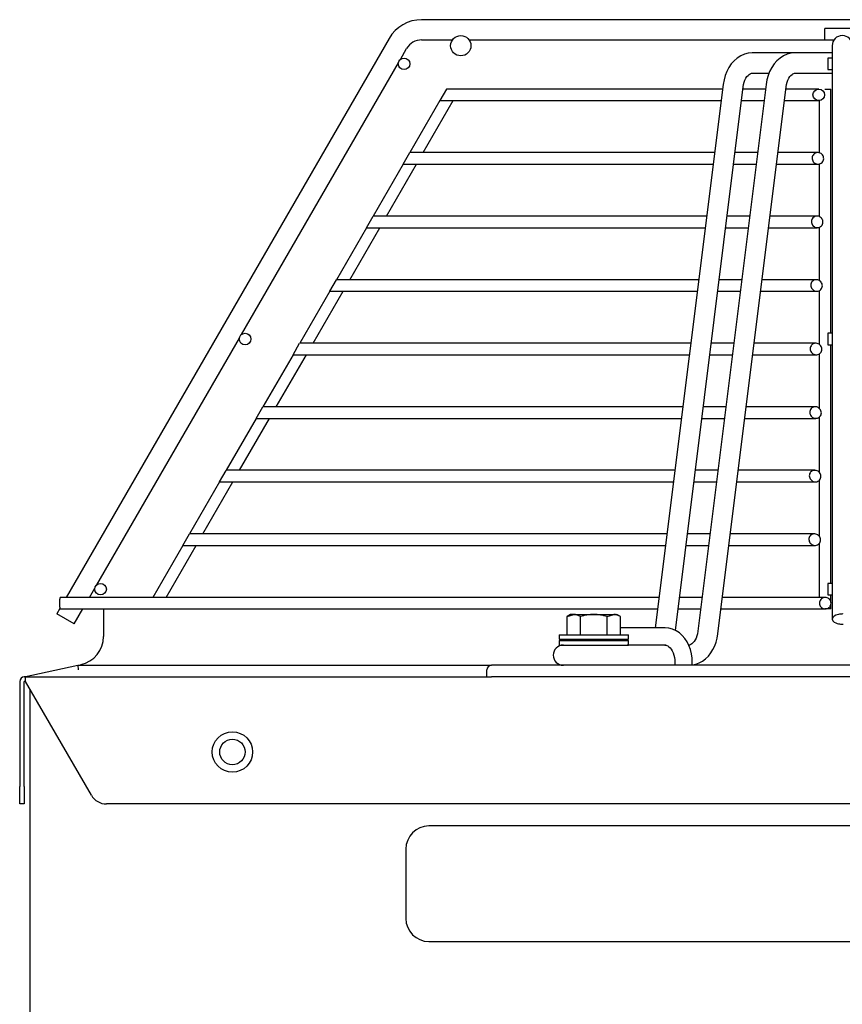
# Model space of a CAD drawing. Extents: x 744 to 1513, y 1742 to 3426.
# Drawn here: x 744 to 887, y 3256 to 3426 of the extents above; entities that cross this region are included whole.
import ezdxf

# ---------------------------------------------------------------- set-up
doc = ezdxf.new("R2010")
doc.units = 0
doc.header["$MEASUREMENT"] = 0
doc.layers.get('0').update_dxf_attribs({"linetype": 'CONTINUOUS'})
doc.layers.add('1', color=7, linetype='CONTINUOUS')

# ---------------------------------------------------------------- blocks, each defined once
blk = doc.blocks.new('*U69')
at = {"color": 7, "linetype": 'Continuous'}
for p, q in [((856.585529, 3320.83903), (855.944063, 3320.893389)), ((857.21741, 3320.671819), (856.585529, 3320.83903)), ((857.82845, 3320.397346), (857.21741, 3320.671819)), ((858.388342, 3320.029258), (857.82845, 3320.397346)), ((858.891411, 3319.578264), (858.388342, 3320.029258)), ((859.336792, 3319.054211), (858.891411, 3319.578264)), ((859.722296, 3318.464326), (859.336792, 3319.054211)), ((860.044979, 3317.814345), (859.722296, 3318.464326)), ((860.300983, 3317.114162), (860.044979, 3317.814345)), ((860.483259, 3316.388404), (860.300983, 3317.114162)), ((860.584858, 3315.662878), (860.483259, 3316.388404)), ((860.626043, 3314.893389), (860.584858, 3315.662878))]:
    blk.add_line(p, q, dxfattribs=at)
blk = doc.blocks.new('*U203')
at = {"color": 7, "linetype": 'Continuous'}
for p, q in [((875.270693, 3419.040692), (874.787179, 3418.494375)), ((875.815259, 3419.509162), (875.270693, 3419.040692)), ((876.420736, 3419.894333), (875.815259, 3419.509162)), ((877.064469, 3420.17641), (876.420736, 3419.894333)), ((877.719882, 3420.33406), (877.064469, 3420.17641)), ((878.426496, 3420.403389), (877.719882, 3420.33406)), ((874.007486, 3417.200659), (873.736769, 3416.494564)), ((874.362677, 3417.875017), (874.007486, 3417.200659)), ((874.787179, 3418.494375), (874.362677, 3417.875017)), ((873.541941, 3415.754701), (873.382212, 3414.944735)), ((873.736769, 3416.494564), (873.541941, 3415.754701))]:
    blk.add_line(p, q, dxfattribs=at)
blk = doc.blocks.new('*U205')
at = {"color": 7, "linetype": 'Continuous'}
for p, q in [((861.505639, 3319.869339), (861.405617, 3319.483158)), ((861.581103, 3320.295077), (861.505639, 3319.869339)), ((860.7409, 3318.292457), (860.560876, 3318.12815)), ((860.925427, 3318.512984), (860.7409, 3318.292457)), ((861.104657, 3318.789212), (860.925427, 3318.512984)), ((861.268469, 3319.117623), (861.104657, 3318.789212)), ((861.405617, 3319.483158), (861.268469, 3319.117623)), ((860.12647, 3317.914576), (860.009927, 3317.903389)), ((860.24882, 3317.947795), (860.12647, 3317.914576)), ((860.394174, 3318.015904), (860.24882, 3317.947795)), ((860.560876, 3318.12815), (860.394174, 3318.015904))]:
    blk.add_line(p, q, dxfattribs=at)
blk = doc.blocks.new('*U206')
at = {"color": 7, "linetype": 'Continuous'}
for p, q in [((855.944063, 3317.893389), (856.08691, 3317.879281)), ((856.08691, 3317.879281), (856.236679, 3317.837377)), ((856.236679, 3317.837377), (856.407321, 3317.754734)), ((856.407321, 3317.754734), (856.593094, 3317.62334)), ((856.593094, 3317.62334), (856.787199, 3317.436083)), ((856.787199, 3317.436083), (856.980059, 3317.193036)), ((856.980059, 3317.193036), (857.160508, 3316.898479)), ((857.160508, 3316.898479), (857.319291, 3316.557092)), ((857.319291, 3316.557092), (857.450172, 3316.174094)), ((857.450172, 3316.174094), (857.547407, 3315.756626)), ((857.547407, 3315.756626), (857.606811, 3315.324782)), ((857.606811, 3315.324782), (857.626043, 3314.893389))]:
    blk.add_line(p, q, dxfattribs=at)
blk = doc.blocks.new('*U208')
at = {"color": 7, "linetype": 'Continuous'}
for p, q in [((876.930784, 3414.937438), (877.030805, 3415.32362)), ((877.030805, 3415.32362), (877.167953, 3415.689155)), ((877.167953, 3415.689155), (877.331765, 3416.017566)), ((877.331765, 3416.017566), (877.510996, 3416.293794)), ((877.510996, 3416.293794), (877.695522, 3416.51432)), ((877.695522, 3416.51432), (877.875547, 3416.678628)), ((877.875547, 3416.678628), (878.042249, 3416.790874)), ((878.042249, 3416.790874), (878.187603, 3416.858983)), ((878.187603, 3416.858983), (878.309953, 3416.892202)), ((878.309953, 3416.892202), (878.426496, 3416.903389)), ((876.85532, 3414.511701), (876.930784, 3414.937438))]:
    blk.add_line(p, q, dxfattribs=at)
blk = doc.blocks.new('*U209')
at = {"color": 7, "linetype": 'Continuous'}
for p, q in [((864.501325, 3317.7716), (864.734572, 3318.426172)), ((864.734572, 3318.426172), (864.907829, 3319.113081)), ((864.907829, 3319.113081), (865.054211, 3319.862043)), ((863.402577, 3316.015832), (863.824417, 3316.549258)), ((863.824417, 3316.549258), (864.194363, 3317.140301)), ((864.194363, 3317.140301), (864.501325, 3317.7716)), ((861.235414, 3314.586751), (861.832778, 3314.819499)), ((861.832778, 3314.819499), (862.405198, 3315.145766)), ((862.405198, 3315.145766), (862.930443, 3315.5472)), ((862.930443, 3315.5472), (863.402577, 3316.015832)), ((860.629536, 3314.460421), (861.235414, 3314.586751))]:
    blk.add_line(p, q, dxfattribs=at)
blk = doc.blocks.new('*U211')
at = {"color": 7, "linetype": 'Continuous'}
for p, q in [((867.846071, 3419.040692), (867.362558, 3418.494375)), ((868.390638, 3419.509162), (867.846071, 3419.040692)), ((868.996114, 3419.894333), (868.390638, 3419.509162)), ((869.639848, 3420.17641), (868.996114, 3419.894333)), ((870.295261, 3420.33406), (869.639848, 3420.17641)), ((871.001875, 3420.403389), (870.295261, 3420.33406)), ((866.582865, 3417.200659), (866.312148, 3416.494564)), ((866.938056, 3417.875017), (866.582865, 3417.200659)), ((867.362558, 3418.494375), (866.938056, 3417.875017)), ((866.11732, 3415.754701), (865.95759, 3414.944735)), ((866.312148, 3416.494564), (866.11732, 3415.754701))]:
    blk.add_line(p, q, dxfattribs=at)
blk = doc.blocks.new('*U132')
at = {"color": 7, "linetype": 'Continuous'}
for p, q in [((869.506163, 3414.937438), (869.606184, 3415.32362)), ((869.606184, 3415.32362), (869.743332, 3415.689155)), ((869.743332, 3415.689155), (869.907144, 3416.017566)), ((869.907144, 3416.017566), (870.086375, 3416.293794)), ((870.086375, 3416.293794), (870.270901, 3416.51432)), ((870.270901, 3416.51432), (870.450925, 3416.678628)), ((870.450925, 3416.678628), (870.617628, 3416.790874)), ((870.617628, 3416.790874), (870.762982, 3416.858983)), ((870.762982, 3416.858983), (870.885332, 3416.892202)), ((870.885332, 3416.892202), (871.001875, 3416.903389)), ((869.430699, 3414.511701), (869.506163, 3414.937438))]:
    blk.add_line(p, q, dxfattribs=at)

msp = doc.modelspace()

# ---------------------------------------------------------------- linework, layer by layer
at = {"color": 7, "linetype": 'Continuous'}
for p, q in [((867.846071, 3419.040692), (867.362558, 3418.494375)), ((868.390638, 3419.509162), (867.846071, 3419.040692)), ((868.996114, 3419.894333), (868.390638, 3419.509162)), ((869.639848, 3420.17641), (868.996114, 3419.894333)), ((870.295261, 3420.33406), (869.639848, 3420.17641)), ((871.001875, 3420.403389), (870.295261, 3420.33406)), ((875.270693, 3419.040692), (874.787179, 3418.494375)), ((875.815259, 3419.509162), (875.270693, 3419.040692)), ((876.420736, 3419.894333), (875.815259, 3419.509162)), ((877.064469, 3420.17641), (876.420736, 3419.894333)), ((877.719882, 3420.33406), (877.064469, 3420.17641)), ((878.426496, 3420.403389), (877.719882, 3420.33406)), ((866.582865, 3417.200659), (866.312148, 3416.494564)), ((866.938056, 3417.875017), (866.582865, 3417.200659)), ((867.362558, 3418.494375), (866.938056, 3417.875017)), ((874.007486, 3417.200659), (873.736769, 3416.494564)), ((874.362677, 3417.875017), (874.007486, 3417.200659)), ((874.787179, 3418.494375), (874.362677, 3417.875017)), ((866.11732, 3415.754701), (865.95759, 3414.944735)), ((866.312148, 3416.494564), (866.11732, 3415.754701)), ((869.506163, 3414.937438), (869.606184, 3415.32362)), ((869.606184, 3415.32362), (869.743332, 3415.689155)), ((869.743332, 3415.689155), (869.907144, 3416.017566)), ((869.907144, 3416.017566), (870.086375, 3416.293794)), ((870.086375, 3416.293794), (870.270901, 3416.51432)), ((870.270901, 3416.51432), (870.450925, 3416.678628)), ((870.450925, 3416.678628), (870.617628, 3416.790874)), ((870.617628, 3416.790874), (870.762982, 3416.858983)), ((870.762982, 3416.858983), (870.885332, 3416.892202)), ((870.885332, 3416.892202), (871.001875, 3416.903389)), ((873.541941, 3415.754701), (873.382212, 3414.944735)), ((873.736769, 3416.494564), (873.541941, 3415.754701)), ((876.930784, 3414.937438), (877.030805, 3415.32362)), ((877.030805, 3415.32362), (877.167953, 3415.689155)), ((877.167953, 3415.689155), (877.331765, 3416.017566)), ((877.331765, 3416.017566), (877.510996, 3416.293794)), ((877.510996, 3416.293794), (877.695522, 3416.51432)), ((877.695522, 3416.51432), (877.875547, 3416.678628)), ((877.875547, 3416.678628), (878.042249, 3416.790874)), ((878.042249, 3416.790874), (878.187603, 3416.858983)), ((878.187603, 3416.858983), (878.309953, 3416.892202)), ((878.309953, 3416.892202), (878.426496, 3416.903389)), ((869.430699, 3414.511701), (869.506163, 3414.937438)), ((876.85532, 3414.511701), (876.930784, 3414.937438)), ((856.585529, 3320.83903), (855.944063, 3320.893389)), ((857.21741, 3320.671819), (856.585529, 3320.83903)), ((857.82845, 3320.397346), (857.21741, 3320.671819)), ((858.388342, 3320.029258), (857.82845, 3320.397346)), ((858.891411, 3319.578264), (858.388342, 3320.029258)), ((861.505639, 3319.869339), (861.405617, 3319.483158)), ((861.581103, 3320.295077), (861.505639, 3319.869339)), ((859.336792, 3319.054211), (858.891411, 3319.578264)), ((859.722296, 3318.464326), (859.336792, 3319.054211)), ((860.044979, 3317.814345), (859.722296, 3318.464326)), ((860.7409, 3318.292457), (860.560876, 3318.12815)), ((860.925427, 3318.512984), (860.7409, 3318.292457)), ((861.104657, 3318.789212), (860.925427, 3318.512984)), ((861.268469, 3319.117623), (861.104657, 3318.789212)), ((861.405617, 3319.483158), (861.268469, 3319.117623)), ((864.501325, 3317.7716), (864.734572, 3318.426172)), ((864.734572, 3318.426172), (864.907829, 3319.113081)), ((864.907829, 3319.113081), (865.054211, 3319.862043)), ((855.944063, 3317.893389), (856.08691, 3317.879281)), ((856.08691, 3317.879281), (856.236679, 3317.837377)), ((856.236679, 3317.837377), (856.407321, 3317.754734)), ((856.407321, 3317.754734), (856.593094, 3317.62334)), ((856.593094, 3317.62334), (856.787199, 3317.436083)), ((856.787199, 3317.436083), (856.980059, 3317.193036)), ((856.980059, 3317.193036), (857.160508, 3316.898479)), ((857.160508, 3316.898479), (857.319291, 3316.557092)), ((857.319291, 3316.557092), (857.450172, 3316.174094)), ((860.12647, 3317.914576), (860.009927, 3317.903389)), ((860.300983, 3317.114162), (860.044979, 3317.814345)), ((860.24882, 3317.947795), (860.12647, 3317.914576)), ((860.394174, 3318.015904), (860.24882, 3317.947795)), ((860.483259, 3316.388404), (860.300983, 3317.114162)), ((860.560876, 3318.12815), (860.394174, 3318.015904)), ((863.402577, 3316.015832), (863.824417, 3316.549258)), ((863.824417, 3316.549258), (864.194363, 3317.140301)), ((864.194363, 3317.140301), (864.501325, 3317.7716)), ((857.450172, 3316.174094), (857.547407, 3315.756626)), ((857.547407, 3315.756626), (857.606811, 3315.324782)), ((857.606811, 3315.324782), (857.626043, 3314.893389)), ((860.584858, 3315.662878), (860.483259, 3316.388404)), ((860.626043, 3314.893389), (860.584858, 3315.662878)), ((861.235414, 3314.586751), (861.832778, 3314.819499)), ((861.832778, 3314.819499), (862.405198, 3315.145766)), ((862.405198, 3315.145766), (862.930443, 3315.5472)), ((862.930443, 3315.5472), (863.402577, 3316.015832)), ((860.629536, 3314.460421), (861.235414, 3314.586751))]:
    msp.add_line(p, q, dxfattribs=at)
at = {"layer": '1', "color": 7, "linetype": 'Continuous'}
for p, q in [((1443.342814, 3426.153389), (813.809492, 3426.153389)), ((883.576153, 3422.653389), (883.576153, 3424.653389)), ((1373.576153, 3424.653389), (883.576153, 3424.653389)), ((808.180327, 3422.903389), (752.321689, 3326.153389)), ((813.809492, 3422.653389), (819.140013, 3422.653389)), ((822.012294, 3422.653389), (883.576153, 3422.653389)), ((883.576153, 3422.653389), (885.140013, 3422.653389)), ((810.131539, 3419.282987), (811.211416, 3421.153389)), ((884.826153, 3421.653389), (884.826153, 3419.278389)), ((878.426496, 3420.403389), (871.001875, 3420.403389)), ((884.826153, 3420.403389), (878.426496, 3420.403389)), ((884.826153, 3419.509133), (884.076153, 3419.509133)), ((884.076153, 3419.509133), (884.076153, 3417.509133)), ((884.826153, 3419.278389), (884.826153, 3322.413448)), ((782.631539, 3371.651589), (809.778044, 3418.670715)), ((884.076153, 3417.509133), (884.826153, 3417.509133)), ((871.001875, 3416.903389), (873.903001, 3416.903389)), ((878.426496, 3416.903389), (884.826153, 3416.903389)), ((818.115028, 3414.153389), (816.960327, 3412.153389)), ((819.25779, 3414.153389), (818.115028, 3414.153389)), ((861.045838, 3414.153389), (819.25779, 3414.153389)), ((865.95759, 3414.944735), (854.23108, 3320.893389)), ((857.702518, 3320.446954), (869.430699, 3414.511701)), ((863.874265, 3414.153389), (861.045838, 3414.153389)), ((873.382212, 3414.944735), (861.581103, 3320.295077)), ((865.858924, 3414.153389), (863.874265, 3414.153389)), ((865.054211, 3319.862043), (876.85532, 3414.511701)), ((873.283545, 3414.153389), (869.386024, 3414.153389)), ((881.332732, 3414.153389), (876.810645, 3414.153389)), ((882.504305, 3414.153389), (881.332732, 3414.153389)), ((883.576153, 3414.153389), (884.576153, 3414.153389)), ((884.576153, 3371.877735), (884.576153, 3414.153389)), ((816.960327, 3412.153389), (811.764175, 3403.153389)), ((814.073576, 3403.153389), (819.269728, 3412.153389)), ((816.960327, 3412.153389), (818.123165, 3412.153389)), ((818.123165, 3412.153389), (861.045838, 3412.153389)), ((861.045838, 3412.153389), (863.874265, 3412.153389)), ((863.874265, 3412.153389), (865.60956, 3412.153389)), ((869.13666, 3412.153389), (873.034181, 3412.153389)), ((876.561281, 3412.153389), (881.332732, 3412.153389)), ((881.332732, 3412.153389), (882.504305, 3412.153389)), ((882.576153, 3412.155973), (882.576153, 3403.125576)), ((810.609474, 3401.153389), (811.763626, 3403.152438)), ((859.774848, 3403.153389), (811.764175, 3403.153389)), ((862.502478, 3403.153389), (859.774848, 3403.153389)), ((864.487422, 3403.153389), (862.502478, 3403.153389)), ((871.912043, 3403.153389), (868.014522, 3403.153389)), ((879.960944, 3403.153389), (875.439143, 3403.153389)), ((881.131247, 3403.153389), (879.960944, 3403.153389)), ((882.341468, 3403.153389), (881.131247, 3403.153389)), ((810.609474, 3401.153389), (805.413322, 3392.153389)), ((807.722723, 3392.153389), (812.918875, 3401.153389)), ((810.609474, 3401.153389), (859.774848, 3401.153389)), ((859.774848, 3401.153389), (862.502478, 3401.153389)), ((862.502478, 3401.153389), (864.238058, 3401.153389)), ((867.765158, 3401.153389), (871.662679, 3401.153389)), ((875.189779, 3401.153389), (879.960944, 3401.153389)), ((879.960944, 3401.153389), (881.131247, 3401.153389)), ((881.131247, 3401.153389), (882.370575, 3401.153389)), ((882.576153, 3401.1748), (882.576153, 3392.082519)), ((804.258621, 3390.153389), (805.411492, 3392.15022)), ((858.48654, 3392.153389), (805.413322, 3392.153389)), ((861.130691, 3392.153389), (858.48654, 3392.153389)), ((863.11592, 3392.153389), (861.130691, 3392.153389)), ((870.540541, 3392.153389), (866.64302, 3392.153389)), ((878.589157, 3392.153389), (874.067641, 3392.153389)), ((879.756483, 3392.153389), (878.589157, 3392.153389)), ((882.204121, 3392.153389), (879.756483, 3392.153389)), ((804.258621, 3390.153389), (799.062469, 3381.153389)), ((801.37187, 3381.153389), (806.568022, 3390.153389)), ((804.258621, 3390.153389), (858.48654, 3390.153389)), ((858.48654, 3390.153389), (861.130691, 3390.153389)), ((861.130691, 3390.153389), (862.866556, 3390.153389)), ((866.393656, 3390.153389), (870.291177, 3390.153389)), ((873.818277, 3390.153389), (878.589157, 3390.153389)), ((878.589157, 3390.153389), (879.756483, 3390.153389)), ((879.756483, 3390.153389), (882.257373, 3390.153389)), ((882.576153, 3390.205917), (882.576153, 3381.028263)), ((797.907768, 3379.153389), (799.058995, 3381.147372)), ((857.184965, 3381.153389), (799.062469, 3381.153389)), ((859.758904, 3381.153389), (857.184965, 3381.153389)), ((861.744418, 3381.153389), (859.758904, 3381.153389)), ((869.169039, 3381.153389), (865.271518, 3381.153389)), ((877.21737, 3381.153389), (872.696139, 3381.153389)), ((878.380839, 3381.153389), (877.21737, 3381.153389)), ((882.086214, 3381.153389), (878.380839, 3381.153389)), ((797.907768, 3379.153389), (792.711616, 3370.153389)), ((795.021017, 3370.153389), (800.217169, 3379.153389)), ((797.907768, 3379.153389), (857.184965, 3379.153389)), ((857.184965, 3379.153389), (859.758904, 3379.153389)), ((859.758904, 3379.153389), (861.495054, 3379.153389)), ((865.022154, 3379.153389), (868.919675, 3379.153389)), ((872.446775, 3379.153389), (877.21737, 3379.153389)), ((877.21737, 3379.153389), (878.380839, 3379.153389)), ((878.380839, 3379.153389), (882.159828, 3379.153389)), ((882.576153, 3379.245338), (882.576153, 3369.966327)), ((757.631539, 3328.350319), (782.278044, 3371.039318)), ((884.826153, 3371.877735), (884.076153, 3371.877735)), ((884.076153, 3371.877735), (884.076153, 3369.877735)), ((791.556915, 3368.153389), (792.706341, 3370.144253)), ((855.873014, 3370.153389), (792.711616, 3370.153389)), ((858.387117, 3370.153389), (855.873014, 3370.153389)), ((860.372916, 3370.153389), (858.387117, 3370.153389)), ((867.797537, 3370.153389), (863.900016, 3370.153389)), ((875.845583, 3370.153389), (871.324637, 3370.153389)), ((877.004787, 3370.153389), (875.845583, 3370.153389)), ((881.983483, 3370.153389), (877.004787, 3370.153389)), ((884.076153, 3369.877735), (884.826153, 3369.877735)), ((884.576153, 3328.576465), (884.576153, 3369.877735)), ((791.556915, 3368.153389), (786.360763, 3359.153389)), ((788.670164, 3359.153389), (793.866316, 3368.153389)), ((791.556915, 3368.153389), (855.873014, 3368.153389)), ((855.873014, 3368.153389), (858.387117, 3368.153389)), ((858.387117, 3368.153389), (860.123552, 3368.153389)), ((863.650652, 3368.153389), (867.548173, 3368.153389)), ((871.075273, 3368.153389), (875.845583, 3368.153389)), ((875.845583, 3368.153389), (877.004787, 3368.153389)), ((877.004787, 3368.153389), (882.074503, 3368.153389)), ((882.576153, 3368.291058), (882.576153, 3358.898453)), ((785.206062, 3357.153389), (786.35365, 3359.141068)), ((854.552808, 3359.153389), (786.360763, 3359.153389)), ((857.015329, 3359.153389), (854.552808, 3359.153389)), ((859.001414, 3359.153389), (857.015329, 3359.153389)), ((866.426035, 3359.153389), (862.528513, 3359.153389)), ((874.473796, 3359.153389), (869.953135, 3359.153389)), ((875.628598, 3359.153389), (874.473796, 3359.153389)), ((881.892831, 3359.153389), (875.628598, 3359.153389)), ((785.206062, 3357.153389), (780.00991, 3348.153389)), ((782.319311, 3348.153389), (787.515463, 3357.153389)), ((785.206062, 3357.153389), (854.552808, 3357.153389)), ((854.552808, 3357.153389), (857.015329, 3357.153389)), ((857.015329, 3357.153389), (858.75205, 3357.153389)), ((862.279149, 3357.153389), (866.176671, 3357.153389)), ((869.703771, 3357.153389), (874.473796, 3357.153389)), ((874.473796, 3357.153389), (875.628598, 3357.153389)), ((875.628598, 3357.153389), (881.998904, 3357.153389)), ((882.576153, 3357.342212), (882.576153, 3347.825225)), ((778.855209, 3346.153389), (780.000986, 3348.137933)), ((853.22593, 3348.153389), (780.00991, 3348.153389)), ((855.643542, 3348.153389), (853.22593, 3348.153389)), ((857.629912, 3348.153389), (855.643542, 3348.153389)), ((865.054533, 3348.153389), (861.157011, 3348.153389)), ((873.102009, 3348.153389), (868.581633, 3348.153389)), ((874.25243, 3348.153389), (873.102009, 3348.153389)), ((881.811954, 3348.153389), (874.25243, 3348.153389)), ((778.855209, 3346.153389), (773.659057, 3337.153389)), ((775.968458, 3337.153389), (781.16461, 3346.153389)), ((778.855209, 3346.153389), (853.22593, 3346.153389)), ((853.22593, 3346.153389), (855.643542, 3346.153389)), ((855.643542, 3346.153389), (857.380548, 3346.153389)), ((860.907647, 3346.153389), (864.805169, 3346.153389)), ((868.332269, 3346.153389), (873.102009, 3346.153389)), ((873.102009, 3346.153389), (874.25243, 3346.153389)), ((874.25243, 3346.153389), (881.931176, 3346.153389)), ((882.576153, 3346.398727), (882.576153, 3336.746287)), ((772.504356, 3335.153389), (773.648387, 3337.134908)), ((851.893584, 3337.153389), (773.659057, 3337.153389)), ((854.271755, 3337.153389), (851.893584, 3337.153389)), ((856.25841, 3337.153389), (854.271755, 3337.153389)), ((863.683031, 3337.153389), (859.785509, 3337.153389)), ((871.730222, 3337.153389), (867.210131, 3337.153389)), ((872.876372, 3337.153389), (871.730222, 3337.153389)), ((881.739099, 3337.153389), (872.876372, 3337.153389)), ((882.576153, 3335.46125), (882.576153, 3326.153389)), ((772.504356, 3335.153389), (767.308204, 3326.153389)), ((769.617605, 3326.153389), (774.813758, 3335.153389)), ((772.504356, 3335.153389), (851.893584, 3335.153389)), ((851.893584, 3335.153389), (854.271755, 3335.153389)), ((854.271755, 3335.153389), (856.009046, 3335.153389)), ((859.536145, 3335.153389), (863.433667, 3335.153389)), ((866.960767, 3335.153389), (871.730222, 3335.153389)), ((871.730222, 3335.153389), (872.876372, 3335.153389)), ((872.876372, 3335.153389), (881.869908, 3335.153389)), ((884.826153, 3328.576465), (884.076153, 3328.576465)), ((884.076153, 3328.576465), (884.076153, 3326.576465)), ((756.363141, 3326.153389), (757.278044, 3327.738047)), ((850.556707, 3326.153389), (751.272967, 3326.153389)), ((852.899968, 3326.153389), (850.556707, 3326.153389)), ((854.886907, 3326.153389), (852.899968, 3326.153389)), ((862.311529, 3326.153389), (858.414007, 3326.153389)), ((870.358434, 3326.153389), (865.838629, 3326.153389)), ((871.500475, 3326.153389), (870.358434, 3326.153389)), ((883.632315, 3326.153389), (871.500475, 3326.153389)), ((884.076153, 3326.576465), (884.826153, 3326.576465)), ((884.576153, 3325.463015), (884.576153, 3326.576465)), ((751.221513, 3324.247829), (750.680327, 3323.310467)), ((753.711416, 3321.560467), (750.680327, 3323.310467)), ((751.272967, 3324.153389), (850.556707, 3324.153389)), ((753.711416, 3321.560467), (755.20844, 3324.153389)), ((758.776153, 3324.153389), (758.776153, 3319.403389)), ((850.556707, 3324.153389), (852.899968, 3324.153389)), ((852.899968, 3324.153389), (854.637543, 3324.153389)), ((858.164643, 3324.153389), (862.062165, 3324.153389)), ((865.589265, 3324.153389), (870.358434, 3324.153389)), ((870.358434, 3324.153389), (871.500475, 3324.153389)), ((871.500475, 3324.153389), (883.632315, 3324.153389)), ((884.576153, 3324.153389), (883.576153, 3324.153389)), ((884.576153, 3324.153389), (884.576153, 3324.843763)), ((838.957351, 3322.846123), (840.112052, 3323.203389)), ((839.576153, 3323.203389), (838.957351, 3322.846123)), ((838.957351, 3319.703389), (838.957351, 3322.846123)), ((840.112052, 3323.203389), (839.576153, 3323.203389)), ((840.112052, 3323.203389), (843.576153, 3323.203389)), ((841.266752, 3319.703389), (841.266752, 3322.846123)), ((843.576153, 3323.203389), (847.040255, 3323.203389)), ((845.885554, 3322.846123), (847.040255, 3323.203389)), ((845.885554, 3319.703389), (845.885554, 3322.846123)), ((847.040255, 3323.203389), (847.576153, 3323.203389)), ((848.194955, 3322.846123), (847.576153, 3323.203389)), ((848.194955, 3319.703389), (848.194955, 3322.846123)), ((855.944063, 3320.893389), (848.194955, 3320.893389)), ((837.576153, 3319.703389), (837.576153, 3318.903389)), ((837.576153, 3319.703389), (849.576153, 3319.703389)), ((837.576153, 3318.903389), (849.576153, 3318.903389)), ((837.576153, 3318.703389), (849.576153, 3318.703389)), ((837.576153, 3318.703389), (837.576153, 3317.903389)), ((838.957351, 3318.703389), (838.957351, 3318.903389)), ((841.266752, 3318.703389), (841.266752, 3318.903389)), ((845.885554, 3318.703389), (845.885554, 3318.903389)), ((848.194955, 3318.703389), (848.194955, 3318.903389)), ((849.576153, 3318.903389), (849.576153, 3319.703389)), ((849.576153, 3317.903389), (849.576153, 3318.703389)), ((837.576153, 3317.903389), (849.576153, 3317.903389)), ((856.053727, 3317.903389), (849.342423, 3317.903389)), ((857.626043, 3314.893389), (857.626043, 3314.403389)), ((860.626043, 3314.403389), (860.626043, 3314.893389)), ((745.076153, 3312.403389), (754.311357, 3314.403389)), ((754.311357, 3314.403389), (815.076153, 3314.403389)), ((754.311357, 3314.403389), (754.396989, 3313.603389)), ((815.076153, 3314.403389), (825.876153, 3314.403389)), ((825.076153, 3312.403389), (825.076153, 3313.603389)), ((1431.276153, 3314.403389), (825.876153, 3314.403389)), ((744.276153, 3311.603389), (744.276153, 3293.403389)), ((745.296153, 3312.403389), (745.076153, 3312.403389)), ((745.076153, 3293.403389), (745.076153, 3311.603389)), ((745.296153, 3311.603389), (745.076153, 3311.603389)), ((745.296153, 3311.603389), (745.296153, 3312.403389)), ((745.296153, 3312.403389), (825.876153, 3312.403389)), ((756.669954, 3291.903389), (745.296153, 3311.603389)), ((1431.276153, 3312.403389), (825.876153, 3312.403389)), ((746.076153, 1744.003389), (746.076153, 3310.252389)), ((744.276153, 3290.403389), (744.276153, 3293.403389)), ((745.076153, 3293.403389), (745.076153, 3290.403389)), ((745.076153, 3290.403389), (744.276153, 3290.403389)), ((1497.884277, 3290.403389), (759.26803, 3290.403389)), ((1401.076153, 3286.603389), (815.076153, 3286.603389)), ((811.076153, 3282.603389), (811.076153, 3270.603389)), ((815.076153, 3266.603389), (1401.076153, 3266.603389))]:
    msp.add_line(p, q, dxfattribs=at)
for points in [[(871.001875, 3416.903389, 0), (871.074784, 3416.906429, 0)], [(883.078695, 3401.451444, 0), (883.189237, 3401.587851, 0), (883.273608, 3401.741656, 0), (883.329261, 3401.907729, 0), (883.354747, 3402.080636, 0), (883.349694, 3402.254911, 0), (883.3147, 3402.425275, 0), (883.251204, 3402.586785, 0), (883.16134, 3402.734921, 0), (883.047824, 3402.86562, 0), (882.913878, 3402.975286, 0), (882.76319, 3403.060802, 0), (882.599901, 3403.119572, 0), (882.428591, 3403.149594, 0), (882.254242, 3403.149575, 0), (882.08215, 3403.119069, 0), (881.917767, 3403.058608, 0), (881.766481, 3402.969797, 0), (881.633348, 3402.855334, 0), (881.522807, 3402.718927, 0), (881.438436, 3402.565122, 0), (881.382783, 3402.399049, 0), (881.357296, 3402.226142, 0), (881.36235, 3402.051866, 0), (881.397344, 3401.881503, 0), (881.460839, 3401.719993, 0), (881.550704, 3401.571856, 0), (881.66422, 3401.441157, 0), (881.798166, 3401.331492, 0), (881.948854, 3401.245976, 0), (882.112143, 3401.187206, 0), (882.283453, 3401.157184, 0), (882.457801, 3401.157203, 0), (882.629894, 3401.187709, 0), (882.794277, 3401.24817, 0), (882.945562, 3401.336981, 0), (883.078695, 3401.451444, 0)], [(882.96653, 3390.455746, 0), (883.075799, 3390.594573, 0), (883.157803, 3390.750758, 0), (883.2101, 3390.918703, 0), (883.231577, 3391.092599, 0), (883.222333, 3391.266789, 0), (883.183466, 3391.436034, 0), (883.116819, 3391.595634, 0), (883.024766, 3391.74145, 0), (882.910055, 3391.869835, 0), (882.775752, 3391.977556, 0), (882.625248, 3392.061725, 0), (882.462329, 3392.11979, 0), (882.291257, 3392.149602, 0), (882.116821, 3392.14957, 0), (881.944314, 3392.118877, 0), (881.779387, 3392.057722, 0), (881.627784, 3391.967529, 0), (881.494964, 3391.851032, 0), (881.385695, 3391.712205, 0), (881.303691, 3391.55602, 0), (881.251394, 3391.388075, 0), (881.229917, 3391.214179, 0), (881.239161, 3391.039989, 0), (881.278029, 3390.870744, 0), (881.344675, 3390.711144, 0), (881.436729, 3390.565328, 0), (881.551439, 3390.436943, 0), (881.685742, 3390.329222, 0), (881.836246, 3390.245053, 0), (881.999165, 3390.186988, 0), (882.170237, 3390.157176, 0), (882.344673, 3390.157208, 0), (882.51718, 3390.187901, 0), (882.682107, 3390.249056, 0), (882.83371, 3390.339249, 0), (882.96653, 3390.455746, 0)], [(882.869994, 3379.459382, 0), (882.978175, 3379.600273, 0), (883.05814, 3379.758477, 0), (883.107562, 3379.927991, 0), (883.125628, 3380.102688, 0), (883.112854, 3380.276768, 0), (883.070752, 3380.445041, 0), (883.001496, 3380.603026, 0), (882.907637, 3380.746898, 0), (882.791937, 3380.873357, 0), (882.657326, 3380.97946, 0), (882.506951, 3381.062504, 0), (882.344308, 3381.119975, 0), (882.173399, 3381.149609, 0), (881.998851, 3381.149569, 0), (881.825951, 3381.118725, 0), (881.660523, 3381.056992, 0), (881.508616, 3380.965628, 0), (881.376047, 3380.847396, 0), (881.267867, 3380.706505, 0), (881.187902, 3380.548301, 0), (881.13848, 3380.378787, 0), (881.120413, 3380.20409, 0), (881.133188, 3380.03001, 0), (881.175289, 3379.861737, 0), (881.244546, 3379.703752, 0), (881.338405, 3379.559879, 0), (881.454104, 3379.433421, 0), (881.588715, 3379.327318, 0), (881.739091, 3379.244274, 0), (881.901733, 3379.186803, 0), (882.072643, 3379.157169, 0), (882.247191, 3379.157209, 0), (882.420091, 3379.188053, 0), (882.585519, 3379.249785, 0), (882.737426, 3379.34115, 0), (882.869994, 3379.459382, 0)], [(882.785631, 3368.462492, 0), (882.892868, 3368.605165, 0), (882.971061, 3368.765103, 0), (883.01799, 3368.93595, 0), (883.033121, 3369.11131, 0), (883.017332, 3369.285268, 0), (882.97249, 3369.45269, 0), (882.901037, 3369.609289, 0), (882.805662, 3369.751512, 0), (882.689132, 3369.876342, 0), (882.554253, 3369.981078, 0), (882.40397, 3370.063168, 0), (882.241539, 3370.120132, 0), (882.070741, 3370.149613, 0), (881.896068, 3370.149569, 0), (881.722802, 3370.118605, 0), (881.556912, 3370.056383, 0), (881.40472, 3369.964014, 0), (881.272355, 3369.844286, 0), (881.165118, 3369.701613, 0), (881.086925, 3369.541675, 0), (881.039996, 3369.370828, 0), (881.024864, 3369.195468, 0), (881.040654, 3369.02151, 0), (881.085496, 3368.854088, 0), (881.156949, 3368.697489, 0), (881.252323, 3368.555265, 0), (881.368854, 3368.430436, 0), (881.503733, 3368.3257, 0), (881.654016, 3368.24361, 0), (881.816447, 3368.186646, 0), (881.987245, 3368.157165, 0), (882.161918, 3368.157208, 0), (882.335184, 3368.188173, 0), (882.501074, 3368.250395, 0), (882.653266, 3368.342764, 0), (882.785631, 3368.462492, 0)], [(882.710936, 3357.465181, 0), (882.817349, 3357.609407, 0), (882.893986, 3357.770852, 0), (882.938735, 3357.942845, 0), (882.951312, 3358.11876, 0), (882.932918, 3358.292592, 0), (882.885725, 3358.459265, 0), (882.812397, 3358.614663, 0), (882.715734, 3358.755468, 0), (882.598494, 3358.878903, 0), (882.463382, 3358.982468, 0), (882.313166, 3359.06374, 0), (882.1509, 3359.120267, 0), (881.980179, 3359.149616, 0), (881.805377, 3359.149572, 0), (881.63177, 3359.118509, 0), (881.465456, 3359.055868, 0), (881.312996, 3358.962628, 0), (881.180799, 3358.841597, 0), (881.074387, 3358.697371, 0), (880.997749, 3358.535926, 0), (880.953001, 3358.363932, 0), (880.940423, 3358.188018, 0), (880.958817, 3358.014186, 0), (881.00601, 3357.847513, 0), (881.079339, 3357.692115, 0), (881.176002, 3357.55131, 0), (881.293241, 3357.427875, 0), (881.428353, 3357.32431, 0), (881.578569, 3357.243038, 0), (881.740835, 3357.186511, 0), (881.911556, 3357.157162, 0), (882.086359, 3357.157206, 0), (882.259965, 3357.188269, 0), (882.426279, 3357.25091, 0), (882.578739, 3357.344149, 0), (882.710936, 3357.465181, 0)], [(882.644052, 3346.467529, 0), (882.749737, 3346.613121, 0), (882.824999, 3346.775886, 0), (882.867824, 3346.948876, 0), (882.87816, 3347.125262, 0), (882.857493, 3347.298968, 0), (882.80826, 3347.464975, 0), (882.733313, 3347.619323, 0), (882.63554, 3347.758896, 0), (882.51769, 3347.881122, 0), (882.382371, 3347.983675, 0), (882.232205, 3348.064236, 0), (882.07007, 3348.120384, 0), (881.899402, 3348.149618, 0), (881.724471, 3348.149576, 0), (881.550549, 3348.118431, 0), (881.383845, 3348.055429, 0), (881.231135, 3347.961427, 0), (881.099078, 3347.839249, 0), (880.993392, 3347.693657, 0), (880.91813, 3347.530892, 0), (880.875306, 3347.357902, 0), (880.86497, 3347.181516, 0), (880.885637, 3347.00781, 0), (880.934869, 3346.841802, 0), (881.009816, 3346.687455, 0), (881.107589, 3346.547882, 0), (881.22544, 3346.425655, 0), (881.360758, 3346.323103, 0), (881.510924, 3346.242541, 0), (881.673059, 3346.186394, 0), (881.843727, 3346.15716, 0), (882.018659, 3346.157202, 0), (882.192581, 3346.188347, 0), (882.359284, 3346.251349, 0), (882.511995, 3346.345351, 0), (882.644052, 3346.467529, 0)], [(882.583569, 3335.469595, 0), (882.688609, 3335.616399, 0), (882.762645, 3335.780331, 0), (882.803759, 3335.954194, 0), (882.812112, 3336.130985, 0), (882.789444, 3336.304568, 0), (882.738426, 3336.469981, 0), (882.662067, 3336.623402, 0), (882.563329, 3336.761894, 0), (882.444947, 3336.883064, 0), (882.309446, 3336.984731, 0), (882.159317, 3337.064672, 0), (881.997287, 3337.120486, 0), (881.826654, 3337.149619, 0), (881.651597, 3337.14958, 0), (881.477383, 3337.118368, 0), (881.310321, 3337.05505, 0), (881.157377, 3336.960377, 0), (881.025437, 3336.837183, 0), (880.920397, 3336.690379, 0), (880.846361, 3336.526447, 0), (880.805247, 3336.352584, 0), (880.796894, 3336.175793, 0), (880.819562, 3336.00221, 0), (880.870581, 3335.836797, 0), (880.946939, 3335.683376, 0), (881.045677, 3335.544883, 0), (881.16406, 3335.423714, 0), (881.299561, 3335.322047, 0), (881.44969, 3335.242106, 0), (881.611719, 3335.186292, 0), (881.782352, 3335.157159, 0), (881.957409, 3335.157197, 0), (882.131623, 3335.18841, 0), (882.298685, 3335.251728, 0), (882.45163, 3335.346401, 0), (882.583569, 3335.469595, 0)], [(751.272967, 3326.153389, 0), (751.173035, 3325.720129, 0), (751.157897, 3325.469542, 0), (751.154267, 3325.358984, 0), (751.152923, 3325.296452, 0), (751.152299, 3325.254641, 0), (751.151972, 3325.223246, 0), (751.151794, 3325.197492, 0), (751.151703, 3325.174771, 0), (751.151676, 3325.153389, 0), (751.151703, 3325.132007, 0), (751.151794, 3325.109285, 0), (751.151972, 3325.083532, 0), (751.152299, 3325.052136, 0), (751.152923, 3325.010326, 0), (751.154267, 3324.947794, 0), (751.157897, 3324.837236, 0), (751.173035, 3324.586649, 0), (751.272967, 3324.153389, 0), (751.272967, 3324.153389, 0)], [(883.632315, 3326.153389, 0), (883.458706, 3326.137975, 0), (883.290593, 3326.092262, 0), (883.133246, 3326.017802, 0), (882.991501, 3325.917081, 0), (882.869605, 3325.793379, 0), (882.771098, 3325.650613, 0), (882.698757, 3325.493176, 0), (882.654561, 3325.325793, 0), (882.639698, 3325.153389, 0), (882.654561, 3324.980985, 0), (882.698757, 3324.813601, 0), (882.771098, 3324.656165, 0), (882.869605, 3324.513399, 0), (882.991501, 3324.389697, 0), (883.133246, 3324.288975, 0), (883.290593, 3324.214516, 0), (883.458706, 3324.168803, 0), (883.632315, 3324.153389, 0), (883.805924, 3324.168803, 0), (883.974037, 3324.214516, 0), (884.131385, 3324.288975, 0), (884.273129, 3324.389697, 0), (884.395025, 3324.513399, 0), (884.493532, 3324.656165, 0), (884.565874, 3324.813601, 0), (884.610069, 3324.980985, 0), (884.624932, 3325.153389, 0), (884.610069, 3325.325793, 0), (884.565874, 3325.493176, 0), (884.493532, 3325.650613, 0), (884.395025, 3325.793379, 0), (884.273129, 3325.917081, 0), (884.131385, 3326.017802, 0), (883.974037, 3326.092262, 0), (883.805924, 3326.137975, 0), (883.632315, 3326.153389, 0)], [(886.729843, 3323.285067, 0), (886.576153, 3323.288448, 0), (886.422463, 3323.285067, 0), (886.262825, 3323.274308, 0), (886.090791, 3323.25412, 0), (885.899114, 3323.220311, 0), (885.680348, 3323.165118, 0), (885.430509, 3323.074885, 0), (885.161315, 3322.928407, 0), (884.925771, 3322.704454, 0), (884.826153, 3322.413448, 0), (884.925771, 3322.122441, 0), (885.161315, 3321.898488, 0), (885.430509, 3321.75201, 0), (885.680348, 3321.661777, 0), (885.899114, 3321.606584, 0), (886.090791, 3321.572775, 0), (886.262825, 3321.552587, 0), (886.422463, 3321.541828, 0), (886.576153, 3321.538448, 0), (886.729843, 3321.541828, 0)], [(855.880487, 3317.896086, 0), (855.944063, 3317.893389, 0)]]:
    msp.add_polyline3d(points, dxfattribs=at)
for centre, radius in [((820.576153, 3421.653389), 1.75), ((810.764903, 3418.509133), 1), ((882.504305, 3413.153389), 1), ((783.264903, 3370.877735), 1), ((758.264903, 3327.576465), 1), ((781.076153, 3299.403389), 3.5), ((781.076153, 3299.403389), 2.2)]:
    msp.add_circle(centre, radius, dxfattribs=at)
for centre, radius, start, end in [((813.809492, 3419.653389), 6.5, 90, 150), ((813.809492, 3419.653389), 3, 90, 150), ((886.576153, 3421.653389), 1.75, 0, 180), ((840.03122, 3320.897481), 2.307325, 57.623371, 87.992381), ((843.66895, 3314.960809), 8.243102, 90.645018, 106.942935), ((843.484247, 3314.966561), 8.237341, 73.051326, 89.36072), ((846.959424, 3320.897481), 2.307325, 57.623371, 87.992381), ((753.776153, 3319.403389), 5, 282.230845, 0), ((838.319694, 3316.153389), 1.75, 90, 270), ((825.876153, 3313.603389), 0.8, 90, 180), ((745.076153, 3311.603389), 0.8, 90, 180), ((759.26803, 3293.403389), 3, 210, 270), ((815.076153, 3282.603389), 4, 90, 180), ((815.076153, 3270.603389), 4, 180, 270)]:
    msp.add_arc(centre, radius, start, end, dxfattribs=at)

# ---------------------------------------------------------------- block references
at = {"layer": '1'}
for name in ['*U211', '*U203', '*U132', '*U208', '*U69', '*U205', '*U209', '*U206']:
    msp.add_blockref(name, (0, 0), dxfattribs=at)

doc.saveas('drawing.dxf')
